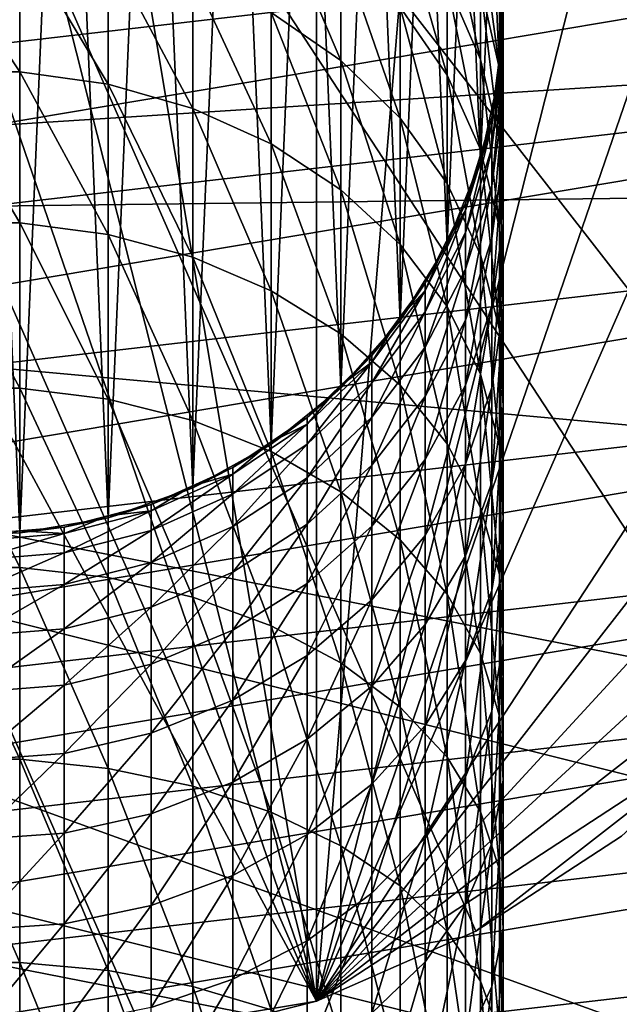
# Model space of a CAD drawing. Extents: x -90 to 90, y -111 to 35.
# Drawn here: x 1 to 12, y -19 to 0 of the extents above; entities that cross this region are included whole.
import ezdxf

# ---------------------------------------------------------------- set-up
doc = ezdxf.new("R2010")
doc.units = 0
for name, color, linetype in [('L1', 7, 'CONTINUOUS'), ('L4', 7, 'CONTINUOUS'), ('L8', 7, 'CONTINUOUS')]:
    doc.layers.add(name, color=color, linetype=linetype)

msp = doc.modelspace()

# ---------------------------------------------------------------- linework, layer by layer
at = {"layer": 'L1', "color": 254}
for points in [[(1.690008, 9.856159, 88), (0.848059, -9.963975, 88), (0, 10, 88)], [(0, 10, 88), (0.848059, -9.963975, 88), (0, -10, 88)], [(1.690008, 9.856159, 88), (2.519781, -9.677329, 88), (0.848059, -9.963975, 88)], [(3.331398, 9.428774, 88), (2.519781, -9.677329, 88), (1.690008, 9.856159, 88)], [(3.331398, 9.428774, 88), (4.119013, -9.112285, 88), (2.519781, -9.677329, 88)], [(4.876949, 8.730141, 88), (4.119013, -9.112285, 88), (3.331398, 9.428774, 88)], [(4.876949, 8.730141, 88), (5.599748, -8.285097, 88), (4.119013, -9.112285, 88)], [(6.2822, 7.780358, 88), (5.599748, -8.285097, 88), (4.876949, 8.730141, 88)], [(6.2822, 7.780358, 88), (6.919389, -7.219561, 88), (5.599748, -8.285097, 88)], [(7.506723, 6.606747, 88), (6.919389, -7.219561, 88), (6.2822, 7.780358, 88)], [(7.506723, 6.606747, 88), (8.039971, -5.946332, 88), (6.919389, -7.219561, 88)], [(8.515291, 5.243073, 88), (8.039971, -5.946332, 88), (7.506723, 6.606747, 88)], [(8.515291, 5.243073, 88), (8.929258, -4.502038, 88), (8.039971, -5.946332, 88)], [(9.278891, 3.728565, 88), (8.929258, -4.502038, 88), (8.515291, 5.243073, 88)], [(9.278891, 3.728565, 88), (9.561667, -2.928228, 88), (8.929258, -4.502038, 88)], [(9.775552, 2.106793, 88), (9.561667, -2.928228, 88), (9.278891, 3.728565, 88)], [(5.599748, -0.118682, 208.7497), (6.919389, -1.030584, 208.1986), (5.599748, 2.070238, 204.7886)], [(6.919389, -1.030584, 208.1986), (6.919389, 1.118319, 204.3098), (5.599748, 2.070238, 204.7886)], [(9.775552, 2.106793, 88), (9.919005, -1.270178, 88), (9.561667, -2.928228, 88)], [(9.990989, 0.424412, 88), (9.919005, -1.270178, 88), (9.775552, 2.106793, 88)], [(8.929258, 0.443843, 199.2371), (9.561667, -1.012781, 198.6412), (8.929258, 1.892992, 195.261)], [(9.561667, -1.012781, 198.6412), (9.561667, 0.394521, 194.7799), (8.929258, 1.892992, 195.261)], [(8.039971, -0.019148, 203.7378), (8.929258, -1.309439, 203.0888), (8.039971, 1.780596, 199.784)], [(8.929258, -1.309439, 203.0888), (8.929258, 0.443843, 199.2371), (8.039971, 1.780596, 199.784)], [(9.561667, 0.394521, 194.7799), (9.919005, -1.184156, 194.2731), (9.561667, 1.497988, 190.8211)], [(9.919005, -1.184156, 194.2731), (9.919005, -0.115258, 190.4382), (9.561667, 1.497988, 190.8211)], [(-0.848059, -1.243246, 213.5064), (0.848059, -1.243246, 213.5064), (-0.848059, 1.318129, 209.6182)], [(0.848059, -1.243246, 213.5064), (0.848059, 1.318129, 209.6182), (-0.848059, 1.318129, 209.6182)], [(0.848059, -1.243246, 213.5064), (2.519781, -1.476318, 213.3395), (0.848059, 1.318129, 209.6182)], [(2.519781, -1.476318, 213.3395), (2.519781, 1.072813, 209.4699), (0.848059, 1.318129, 209.6182)], [(6.919389, -1.030584, 208.1986), (8.039971, -2.120234, 207.5399), (6.919389, 1.118319, 204.3098)], [(8.039971, -2.120234, 207.5399), (8.039971, -0.019148, 203.7378), (6.919389, 1.118319, 204.3098)], [(2.519781, -1.476318, 213.3395), (4.119013, -1.935756, 213.0106), (2.519781, 1.072813, 209.4699)], [(4.119013, -1.935756, 213.0106), (4.119013, 0.589239, 209.1776), (2.519781, 1.072813, 209.4699)], [(9.919005, 0.652878, 186.532), (9.990989, -1.021309, 186.2699), (9.919005, 1.11562, 182.578)], [(9.990989, -1.021309, 186.2699), (9.990989, -0.573862, 182.4465), (9.919005, 1.11562, 182.578)], [(9.919005, 1.11562, 182.578), (9.990989, -0.573862, 182.4465), (9.954997, 0.422883, 178.6)], [(4.119013, -1.935756, 213.0106), (5.599748, -2.608344, 212.5291), (4.119013, 0.589239, 209.1776)], [(5.599748, -2.608344, 212.5291), (5.599748, -0.118682, 208.7497), (4.119013, 0.589239, 209.1776)], [(9.919005, -0.115258, 190.4382), (9.990989, -1.764056, 190.047), (9.919005, 0.652878, 186.532)], [(9.990989, -1.764056, 190.047), (9.990989, -1.021309, 186.2699), (9.919005, 0.652878, 186.532)], [(8.929258, -1.309439, 203.0888), (9.561667, -2.715436, 202.3817), (8.929258, 0.443843, 199.2371)], [(9.561667, -2.715436, 202.3817), (9.561667, -1.012781, 198.6412), (8.929258, 0.443843, 199.2371)], [(9.561667, -1.012781, 198.6412), (9.919005, -2.547374, 198.0134), (9.561667, 0.394521, 194.7799)], [(9.919005, -2.547374, 198.0134), (9.919005, -1.184156, 194.2731), (9.561667, 0.394521, 194.7799)], [(9.990989, 0.424412, 88), (9.990989, -0.424412, 178.6), (9.919005, -1.270178, 88)], [(9.990989, 0.424412, 88), (9.954997, 0.422883, 178.6), (9.990989, -0.424412, 178.6)], [(9.990989, -0.573862, 182.4465), (9.990989, -0.424412, 178.6), (9.954997, 0.422883, 178.6)], [(5.599748, -2.608344, 212.5291), (6.919389, -3.474731, 211.9088), (5.599748, -0.118682, 208.7497)], [(6.919389, -3.474731, 211.9088), (6.919389, -1.030584, 208.1986), (5.599748, -0.118682, 208.7497)], [(8.039971, -2.120234, 207.5399), (8.929258, -3.356284, 206.7928), (8.039971, -0.019148, 203.7378)], [(8.929258, -3.356284, 206.7928), (8.929258, -1.309439, 203.0888), (8.039971, -0.019148, 203.7378)], [(9.919005, -1.184156, 194.2731), (9.990989, -2.797625, 193.755), (9.919005, -0.115258, 190.4382)], [(9.990989, -2.797625, 193.755), (9.990989, -1.764056, 190.047), (9.919005, -0.115258, 190.4382)], [(9.990989, -0.573862, 182.4465), (9.883271, -1.265602, 178.6), (9.990989, -0.424412, 178.6)], [(9.919005, -1.270178, 88), (9.990989, -0.424412, 178.6), (9.883271, -1.265602, 178.6)], [(9.990989, -1.021309, 186.2699), (9.775552, -2.683433, 186.0096), (9.990989, -0.573862, 182.4465)], [(9.775552, -2.683433, 186.0096), (9.775552, -2.251171, 182.316), (9.990989, -0.573862, 182.4465)], [(9.990989, -0.573862, 182.4465), (9.775552, -2.251171, 182.316), (9.883271, -1.265602, 178.6)], [(6.919389, -3.474731, 211.9088), (8.039971, -4.509995, 211.1676), (6.919389, -1.030584, 208.1986)], [(8.039971, -4.509995, 211.1676), (8.039971, -2.120234, 207.5399), (6.919389, -1.030584, 208.1986)], [(9.561667, -2.715436, 202.3817), (9.919005, -4.19669, 201.6367), (9.561667, -1.012781, 198.6412)], [(9.919005, -4.19669, 201.6367), (9.919005, -2.547374, 198.0134), (9.561667, -1.012781, 198.6412)], [(9.990989, -1.764056, 190.047), (9.775552, -3.400975, 189.6585), (9.990989, -1.021309, 186.2699)], [(9.775552, -3.400975, 189.6585), (9.775552, -2.683433, 186.0096), (9.990989, -1.021309, 186.2699)], [(-0.848059, -4.098584, 217.1842), (0.848059, -4.098584, 217.1842), (-0.848059, -1.243246, 213.5064)], [(0.848059, -4.098584, 217.1842), (0.848059, -1.243246, 213.5064), (-0.848059, -1.243246, 213.5064)], [(0.848059, -4.098584, 217.1842), (2.519781, -4.318006, 216.9997), (0.848059, -1.243246, 213.5064)], [(2.519781, -4.318006, 216.9997), (2.519781, -1.476318, 213.3395), (0.848059, -1.243246, 213.5064)], [(9.919005, -1.270178, 88), (9.775552, -2.106793, 178.6), (9.561667, -2.928228, 88)], [(9.775552, -2.251171, 182.316), (9.775552, -2.106793, 178.6), (9.883271, -1.265602, 178.6)], [(9.919005, -1.270178, 88), (9.883271, -1.265602, 178.6), (9.775552, -2.106793, 178.6)], [(9.919005, -2.547374, 198.0134), (9.990989, -4.115785, 197.3717), (9.919005, -1.184156, 194.2731)], [(9.990989, -4.115785, 197.3717), (9.990989, -2.797625, 193.755), (9.919005, -1.184156, 194.2731)], [(2.519781, -4.318006, 216.9997), (4.119013, -4.750538, 216.6362), (2.519781, -1.476318, 213.3395)], [(4.119013, -4.750538, 216.6362), (4.119013, -1.935756, 213.0106), (2.519781, -1.476318, 213.3395)], [(8.929258, -3.356284, 206.7928), (9.561667, -4.703176, 205.9787), (8.929258, -1.309439, 203.0888)], [(9.561667, -4.703176, 205.9787), (9.561667, -2.715436, 202.3817), (8.929258, -1.309439, 203.0888)], [(9.990989, -2.797625, 193.755), (9.775552, -4.39947, 193.2407), (9.990989, -1.764056, 190.047)], [(9.775552, -4.39947, 193.2407), (9.775552, -3.400975, 189.6585), (9.990989, -1.764056, 190.047)], [(4.119013, -4.750538, 216.6362), (5.599748, -5.383737, 216.1039), (4.119013, -1.935756, 213.0106)], [(5.599748, -5.383737, 216.1039), (5.599748, -2.608344, 212.5291), (4.119013, -1.935756, 213.0106)], [(8.039971, -4.509995, 211.1676), (8.929258, -5.684352, 210.3269), (8.039971, -2.120234, 207.5399)], [(8.929258, -5.684352, 210.3269), (8.929258, -3.356284, 206.7928), (8.039971, -2.120234, 207.5399)], [(9.775552, -2.251171, 182.316), (9.527221, -2.917679, 178.6), (9.775552, -2.106793, 178.6)], [(9.561667, -2.928228, 88), (9.775552, -2.106793, 178.6), (9.527221, -2.917679, 178.6)], [(9.775552, -2.683433, 186.0096), (9.278891, -4.285679, 185.7587), (9.775552, -2.251171, 182.316)], [(9.278891, -4.285679, 185.7587), (9.278891, -3.868054, 182.1902), (9.775552, -2.251171, 182.316)], [(9.775552, -2.251171, 182.316), (9.278891, -3.868054, 182.1902), (9.527221, -2.917679, 178.6)], [(9.919005, -4.19669, 201.6367), (9.990989, -5.710588, 200.8753), (9.919005, -2.547374, 198.0134)], [(9.990989, -5.710588, 200.8753), (9.990989, -4.115785, 197.3717), (9.919005, -2.547374, 198.0134)], [(5.599748, -5.383737, 216.1039), (6.919389, -6.199386, 215.4183), (5.599748, -2.608344, 212.5291)], [(6.919389, -6.199386, 215.4183), (6.919389, -3.474731, 211.9088), (5.599748, -2.608344, 212.5291)], [(9.775552, -3.400975, 189.6585), (9.278891, -4.978923, 189.284), (9.775552, -2.683433, 186.0096)], [(9.278891, -4.978923, 189.284), (9.278891, -4.285679, 185.7587), (9.775552, -2.683433, 186.0096)], [(9.561667, -4.703176, 205.9787), (9.919005, -6.122161, 205.1211), (9.561667, -2.715436, 202.3817)], [(9.919005, -6.122161, 205.1211), (9.919005, -4.19669, 201.6367), (9.561667, -2.715436, 202.3817)], [(9.561667, -2.928228, 88), (9.278891, -3.728565, 178.6), (8.929258, -4.502038, 88)], [(9.278891, -3.868054, 182.1902), (9.278891, -3.728565, 178.6), (9.527221, -2.917679, 178.6)], [(9.561667, -2.928228, 88), (9.527221, -2.917679, 178.6), (9.278891, -3.728565, 178.6)], [(9.990989, -4.115785, 197.3717), (9.775552, -5.672897, 196.7347), (9.990989, -2.797625, 193.755)], [(9.775552, -5.672897, 196.7347), (9.775552, -4.39947, 193.2407), (9.990989, -2.797625, 193.755)], [(6.919389, -6.199386, 215.4183), (8.039971, -7.174022, 214.599), (6.919389, -3.474731, 211.9088)], [(8.039971, -7.174022, 214.599), (8.039971, -4.509995, 211.1676), (6.919389, -3.474731, 211.9088)], [(8.929258, -5.684352, 210.3269), (9.561667, -6.964018, 209.4107), (8.929258, -3.356284, 206.7928)], [(9.561667, -6.964018, 209.4107), (9.561667, -4.703176, 205.9787), (8.929258, -3.356284, 206.7928)], [(9.775552, -4.39947, 193.2407), (9.278891, -5.943607, 192.745), (9.775552, -3.400975, 189.6585)], [(9.278891, -5.943607, 192.745), (9.278891, -4.978923, 189.284), (9.775552, -3.400975, 189.6585)], [(9.278891, -4.285679, 185.7587), (8.515291, -5.781952, 185.5244), (9.278891, -3.868054, 182.1902)], [(8.515291, -5.781952, 185.5244), (8.515291, -5.377996, 182.0727), (9.278891, -3.868054, 182.1902)], [(9.278891, -3.868054, 182.1902), (8.515291, -5.377996, 182.0727), (8.897091, -4.485819, 178.6)], [(9.278891, -3.868054, 182.1902), (8.897091, -4.485819, 178.6), (9.278891, -3.728565, 178.6)], [(8.929258, -4.502038, 88), (9.278891, -3.728565, 178.6), (8.897091, -4.485819, 178.6)], [(-0.848059, -7.230668, 220.6293), (0.848059, -7.230668, 220.6293), (-0.848059, -4.098584, 217.1842)], [(0.848059, -7.230668, 220.6293), (0.848059, -4.098584, 217.1842), (-0.848059, -4.098584, 217.1842)], [(0.848059, -7.230668, 220.6293), (2.519781, -7.435118, 220.4284), (0.848059, -4.098584, 217.1842)], [(2.519781, -7.435118, 220.4284), (2.519781, -4.318006, 216.9997), (0.848059, -4.098584, 217.1842)], [(9.990989, -5.710588, 200.8753), (9.775552, -7.213579, 200.1193), (9.990989, -4.115785, 197.3717)], [(9.775552, -7.213579, 200.1193), (9.775552, -5.672897, 196.7347), (9.990989, -4.115785, 197.3717)], [(9.919005, -6.122161, 205.1211), (9.990989, -7.572419, 204.2445), (9.919005, -4.19669, 201.6367)], [(9.990989, -7.572419, 204.2445), (9.990989, -5.710588, 200.8753), (9.919005, -4.19669, 201.6367)], [(2.519781, -7.435118, 220.4284), (4.119013, -7.838137, 220.0323), (2.519781, -4.318006, 216.9997)], [(4.119013, -7.838137, 220.0323), (4.119013, -4.750538, 216.6362), (2.519781, -4.318006, 216.9997)], [(9.278891, -4.978923, 189.284), (8.515291, -6.452506, 188.9343), (9.278891, -4.285679, 185.7587)], [(8.515291, -6.452506, 188.9343), (8.515291, -5.781952, 185.5244), (9.278891, -4.285679, 185.7587)], [(9.775552, -5.672897, 196.7347), (9.278891, -7.173913, 196.1206), (9.775552, -4.39947, 193.2407)], [(9.278891, -7.173913, 196.1206), (9.278891, -5.943607, 192.745), (9.775552, -4.39947, 193.2407)], [(8.929258, -4.502038, 88), (8.515291, -5.243073, 178.6), (8.039971, -5.946332, 88)], [(8.039971, -7.174022, 214.599), (8.929258, -8.279605, 213.6697), (8.039971, -4.509995, 211.1676)], [(8.929258, -8.279605, 213.6697), (8.929258, -5.684352, 210.3269), (8.039971, -4.509995, 211.1676)], [(8.515291, -5.377996, 182.0727), (8.515291, -5.243073, 178.6), (8.897091, -4.485819, 178.6)], [(8.929258, -4.502038, 88), (8.897091, -4.485819, 178.6), (8.515291, -5.243073, 178.6)], [(4.119013, -7.838137, 220.0323), (5.599748, -8.428128, 219.4526), (4.119013, -4.750538, 216.6362)], [(5.599748, -8.428128, 219.4526), (5.599748, -5.383737, 216.1039), (4.119013, -4.750538, 216.6362)], [(9.561667, -6.964018, 209.4107), (9.919005, -8.312179, 208.4455), (9.561667, -4.703176, 205.9787)], [(9.919005, -8.312179, 208.4455), (9.919005, -6.122161, 205.1211), (9.561667, -4.703176, 205.9787)], [(9.278891, -5.943607, 192.745), (8.515291, -7.385614, 192.282), (9.278891, -4.978923, 189.284)], [(8.515291, -7.385614, 192.282), (8.515291, -6.452506, 188.9343), (9.278891, -4.978923, 189.284)], [(5.599748, -8.428128, 219.4526), (6.919389, -9.188122, 218.7057), (5.599748, -5.383737, 216.1039)], [(6.919389, -9.188122, 218.7057), (6.919389, -6.199386, 215.4183), (5.599748, -5.383737, 216.1039)], [(8.515291, -5.781952, 185.5244), (7.506723, -7.129208, 185.3134), (8.515291, -5.377996, 182.0727)], [(7.506723, -7.129208, 185.3134), (7.506723, -6.73756, 181.9668), (8.515291, -5.377996, 182.0727)], [(8.515291, -5.377996, 182.0727), (7.506723, -6.73756, 181.9668), (8.011007, -5.92491, 178.6)], [(8.515291, -5.377996, 182.0727), (8.011007, -5.92491, 178.6), (8.515291, -5.243073, 178.6)], [(8.039971, -5.946332, 88), (8.515291, -5.243073, 178.6), (8.011007, -5.92491, 178.6)], [(8.929258, -8.279605, 213.6697), (9.561667, -9.48433, 212.657), (8.929258, -5.684352, 210.3269)], [(9.561667, -9.48433, 212.657), (9.561667, -6.964018, 209.4107), (8.929258, -5.684352, 210.3269)], [(9.775552, -7.213579, 200.1193), (9.278891, -8.662424, 199.3906), (9.775552, -5.672897, 196.7347)], [(9.278891, -8.662424, 199.3906), (9.278891, -7.173913, 196.1206), (9.775552, -5.672897, 196.7347)], [(9.990989, -7.572419, 204.2445), (9.775552, -9.012227, 203.3742), (9.990989, -5.710588, 200.8753)], [(9.775552, -9.012227, 203.3742), (9.775552, -7.213579, 200.1193), (9.990989, -5.710588, 200.8753)], [(8.039971, -5.946332, 88), (7.506723, -6.606747, 178.6), (6.919389, -7.219561, 88)], [(8.515291, -6.452506, 188.9343), (7.506723, -7.779331, 188.6195), (8.515291, -5.781952, 185.5244)], [(7.506723, -7.779331, 188.6195), (7.506723, -7.129208, 185.3134), (8.515291, -5.781952, 185.5244)], [(7.506723, -6.73756, 181.9668), (7.506723, -6.606747, 178.6), (8.011007, -5.92491, 178.6)], [(8.039971, -5.946332, 88), (8.011007, -5.92491, 178.6), (7.506723, -6.606747, 178.6)], [(9.278891, -7.173913, 196.1206), (8.515291, -8.575651, 195.5471), (9.278891, -5.943607, 192.745)], [(8.515291, -8.575651, 195.5471), (8.515291, -7.385614, 192.282), (9.278891, -5.943607, 192.745)], [(9.919005, -8.312179, 208.4455), (9.990989, -9.690052, 207.4591), (9.919005, -6.122161, 205.1211)], [(9.990989, -9.690052, 207.4591), (9.990989, -7.572419, 204.2445), (9.919005, -6.122161, 205.1211)], [(6.919389, -9.188122, 218.7057), (8.039971, -10.09625, 217.8133), (6.919389, -6.199386, 215.4183)], [(8.039971, -10.09625, 217.8133), (8.039971, -7.174022, 214.599), (6.919389, -6.199386, 215.4183)], [(8.515291, -7.385614, 192.282), (7.506723, -8.684008, 191.8651), (8.515291, -6.452506, 188.9343)], [(7.506723, -8.684008, 191.8651), (7.506723, -7.779331, 188.6195), (8.515291, -6.452506, 188.9343)], [(7.506723, -6.73756, 181.9668), (6.894461, -7.193552, 178.6), (7.506723, -6.606747, 178.6)], [(6.919389, -7.219561, 88), (7.506723, -6.606747, 178.6), (6.894461, -7.193552, 178.6)], [(7.506723, -7.129208, 185.3134), (6.2822, -8.288688, 185.1318), (7.506723, -6.73756, 181.9668)], [(6.2822, -8.288688, 185.1318), (6.2822, -7.907632, 181.8758), (7.506723, -6.73756, 181.9668)], [(7.506723, -6.73756, 181.9668), (6.2822, -7.907632, 181.8758), (6.894461, -7.193552, 178.6)], [(9.561667, -9.48433, 212.657), (9.919005, -10.75354, 211.5901), (9.561667, -6.964018, 209.4107)], [(9.919005, -10.75354, 211.5901), (9.919005, -8.312179, 208.4455), (9.561667, -6.964018, 209.4107)], [(-0.848059, -10.62062, 223.821), (0.848059, -10.62062, 223.821), (-0.848059, -7.230668, 220.6293)], [(0.848059, -10.62062, 223.821), (0.848059, -7.230668, 220.6293), (-0.848059, -7.230668, 220.6293)], [(0.848059, -10.62062, 223.821), (2.519781, -10.80886, 223.6049), (0.848059, -7.230668, 220.6293)], [(2.519781, -10.80886, 223.6049), (2.519781, -7.435118, 220.4284), (0.848059, -7.230668, 220.6293)], [(6.919389, -7.219561, 88), (6.2822, -7.780358, 178.6), (5.599748, -8.285097, 88)], [(7.506723, -7.779331, 188.6195), (6.2822, -8.921227, 188.3485), (7.506723, -7.129208, 185.3134)], [(6.2822, -8.921227, 188.3485), (6.2822, -8.288688, 185.1318), (7.506723, -7.129208, 185.3134)], [(6.2822, -7.907632, 181.8758), (6.2822, -7.780358, 178.6), (6.894461, -7.193552, 178.6)], [(6.919389, -7.219561, 88), (6.894461, -7.193552, 178.6), (6.2822, -7.780358, 178.6)], [(8.039971, -10.09625, 217.8133), (8.929258, -11.1264, 216.801), (8.039971, -7.174022, 214.599)], [(8.929258, -11.1264, 216.801), (8.929258, -8.279605, 213.6697), (8.039971, -7.174022, 214.599)], [(9.278891, -8.662424, 199.3906), (8.515291, -10.01544, 198.7101), (9.278891, -7.173913, 196.1206)], [(8.515291, -10.01544, 198.7101), (8.515291, -8.575651, 195.5471), (9.278891, -7.173913, 196.1206)], [(9.775552, -9.012227, 203.3742), (9.278891, -10.40017, 202.5353), (9.775552, -7.213579, 200.1193)], [(9.278891, -10.40017, 202.5353), (9.278891, -8.662424, 199.3906), (9.775552, -7.213579, 200.1193)], [(2.519781, -10.80886, 223.6049), (4.119013, -11.17993, 223.1787), (2.519781, -7.435118, 220.4284)], [(4.119013, -11.17993, 223.1787), (4.119013, -7.838137, 220.0323), (2.519781, -7.435118, 220.4284)], [(8.515291, -8.575651, 195.5471), (7.506723, -9.837787, 195.0308), (8.515291, -7.385614, 192.282)], [(7.506723, -9.837787, 195.0308), (7.506723, -8.684008, 191.8651), (8.515291, -7.385614, 192.282)], [(9.990989, -9.690052, 207.4591), (9.775552, -11.058, 206.4797), (9.990989, -7.572419, 204.2445)], [(9.775552, -11.058, 206.4797), (9.775552, -9.012227, 203.3742), (9.990989, -7.572419, 204.2445)], [(6.2822, -7.907632, 181.8758), (5.579574, -8.255249, 178.6), (6.2822, -7.780358, 178.6)], [(5.599748, -8.285097, 88), (6.2822, -7.780358, 178.6), (5.579574, -8.255249, 178.6)], [(7.506723, -8.684008, 191.8651), (6.2822, -9.801437, 191.5064), (7.506723, -7.779331, 188.6195)], [(6.2822, -9.801437, 191.5064), (6.2822, -8.921227, 188.3485), (7.506723, -7.779331, 188.6195)], [(4.119013, -11.17993, 223.1787), (5.599748, -11.72316, 222.5549), (4.119013, -7.838137, 220.0323)], [(5.599748, -11.72316, 222.5549), (5.599748, -8.428128, 219.4526), (4.119013, -7.838137, 220.0323)], [(6.2822, -8.288688, 185.1318), (4.876949, -9.227036, 184.9849), (6.2822, -7.907632, 181.8758)], [(4.876949, -9.227036, 184.9849), (4.876949, -8.854552, 181.8021), (6.2822, -7.907632, 181.8758)], [(6.2822, -7.907632, 181.8758), (4.876949, -8.854552, 181.8021), (5.579574, -8.255249, 178.6)], [(5.599748, -8.285097, 88), (4.876949, -8.730141, 178.6), (4.119013, -9.112285, 88)], [(4.876949, -8.854552, 181.8021), (4.876949, -8.730141, 178.6), (5.579574, -8.255249, 178.6)], [(5.599748, -8.285097, 88), (5.579574, -8.255249, 178.6), (4.876949, -8.730141, 178.6)], [(6.2822, -8.921227, 188.3485), (4.876949, -9.845345, 188.1292), (6.2822, -8.288688, 185.1318)], [(4.876949, -9.845345, 188.1292), (4.876949, -9.227036, 184.9849), (6.2822, -8.288688, 185.1318)], [(8.929258, -11.1264, 216.801), (9.561667, -12.24892, 215.6979), (8.929258, -8.279605, 213.6697)], [(9.561667, -12.24892, 215.6979), (9.561667, -9.48433, 212.657), (8.929258, -8.279605, 213.6697)], [(9.919005, -10.75354, 211.5901), (9.990989, -12.05072, 210.4997), (9.919005, -8.312179, 208.4455)], [(9.990989, -12.05072, 210.4997), (9.990989, -9.690052, 207.4591), (9.919005, -8.312179, 208.4455)], [(5.599748, -11.72316, 222.5549), (6.919389, -12.42292, 221.7514), (5.599748, -8.428128, 219.4526)], [(6.919389, -12.42292, 221.7514), (6.919389, -9.188122, 218.7057), (5.599748, -8.428128, 219.4526)], [(4.876949, -8.854552, 181.8021), (4.104174, -9.079458, 178.6), (4.876949, -8.730141, 178.6)], [(4.119013, -9.112285, 88), (4.876949, -8.730141, 178.6), (4.104174, -9.079458, 178.6)], [(7.506723, -9.837787, 195.0308), (6.2822, -10.92401, 194.5864), (7.506723, -8.684008, 191.8651)], [(6.2822, -10.92401, 194.5864), (6.2822, -9.801437, 191.5064), (7.506723, -8.684008, 191.8651)], [(8.515291, -10.01544, 198.7101), (7.506723, -11.23371, 198.0974), (8.515291, -8.575651, 195.5471)], [(7.506723, -11.23371, 198.0974), (7.506723, -9.837787, 195.0308), (8.515291, -8.575651, 195.5471)], [(9.278891, -10.40017, 202.5353), (8.515291, -11.69631, 201.7519), (9.278891, -8.662424, 199.3906)], [(8.515291, -11.69631, 201.7519), (8.515291, -10.01544, 198.7101), (9.278891, -8.662424, 199.3906)], [(4.876949, -9.227036, 184.9849), (3.331398, -9.917257, 184.8768), (4.876949, -8.854552, 181.8021)], [(3.331398, -9.917257, 184.8768), (3.331398, -9.55108, 181.7479), (4.876949, -8.854552, 181.8021)], [(4.876949, -8.854552, 181.8021), (3.331398, -9.55108, 181.7479), (4.104174, -9.079458, 178.6)], [(6.2822, -9.801437, 191.5064), (4.876949, -10.70575, 191.216), (6.2822, -8.921227, 188.3485)], [(4.876949, -10.70575, 191.216), (4.876949, -9.845345, 188.1292), (6.2822, -8.921227, 188.3485)], [(4.119013, -9.112285, 88), (3.331398, -9.428774, 178.6), (2.519781, -9.677329, 88)], [(3.331398, -9.55108, 181.7479), (3.331398, -9.428774, 178.6), (4.104174, -9.079458, 178.6)], [(4.119013, -9.112285, 88), (4.104174, -9.079458, 178.6), (3.331398, -9.428774, 178.6)], [(9.775552, -11.058, 206.4797), (9.278891, -12.37666, 205.5357), (9.775552, -9.012227, 203.3742)], [(9.278891, -12.37666, 205.5357), (9.278891, -10.40017, 202.5353), (9.775552, -9.012227, 203.3742)], [(4.876949, -9.845345, 188.1292), (3.331398, -10.5251, 187.9679), (4.876949, -9.227036, 184.9849)], [(3.331398, -10.5251, 187.9679), (3.331398, -9.917257, 184.8768), (4.876949, -9.227036, 184.9849)], [(6.919389, -12.42292, 221.7514), (8.039971, -13.25907, 220.7912), (6.919389, -9.188122, 218.7057)], [(8.039971, -13.25907, 220.7912), (8.039971, -10.09625, 217.8133), (6.919389, -9.188122, 218.7057)], [(3.331398, -9.55108, 181.7479), (2.510703, -9.642467, 178.6), (3.331398, -9.428774, 178.6)], [(2.519781, -9.677329, 88), (3.331398, -9.428774, 178.6), (2.510703, -9.642467, 178.6)], [(9.561667, -12.24892, 215.6979), (9.919005, -13.43152, 214.5357), (9.561667, -9.48433, 212.657)], [(9.919005, -13.43152, 214.5357), (9.919005, -10.75354, 211.5901), (9.561667, -9.48433, 212.657)], [(2.519781, -9.677329, 88), (1.690008, -9.856159, 178.6), (0.848059, -9.963975, 88)], [(3.331398, -9.917257, 184.8768), (1.690008, -10.3395, 184.8107), (3.331398, -9.55108, 181.7479)], [(1.690008, -10.3395, 184.8107), (1.690008, -9.977176, 181.7147), (3.331398, -9.55108, 181.7479)], [(3.331398, -9.55108, 181.7479), (1.690008, -9.977176, 181.7147), (2.510703, -9.642467, 178.6)], [(1.690008, -9.977176, 181.7147), (1.690008, -9.856159, 178.6), (2.510703, -9.642467, 178.6)], [(2.519781, -9.677329, 88), (2.510703, -9.642467, 178.6), (1.690008, -9.856159, 178.6)], [(1.690008, -9.977176, 181.7147), (0.845004, -9.928079, 178.6), (1.690008, -9.856159, 178.6)], [(0.848059, -9.963975, 88), (1.690008, -9.856159, 178.6), (0.845004, -9.928079, 178.6)], [(4.876949, -10.70575, 191.216), (3.331398, -11.37094, 191.0024), (4.876949, -9.845345, 188.1292)], [(3.331398, -11.37094, 191.0024), (3.331398, -10.5251, 187.9679), (4.876949, -9.845345, 188.1292)], [(6.2822, -10.92401, 194.5864), (4.876949, -11.80307, 194.2268), (6.2822, -9.801437, 191.5064)], [(4.876949, -11.80307, 194.2268), (4.876949, -10.70575, 191.216), (6.2822, -9.801437, 191.5064)], [(7.506723, -11.23371, 198.0974), (6.2822, -12.28218, 197.5701), (7.506723, -9.837787, 195.0308)], [(6.2822, -12.28218, 197.5701), (6.2822, -10.92401, 194.5864), (7.506723, -9.837787, 195.0308)], [(9.990989, -12.05072, 210.4997), (9.775552, -13.33855, 209.4172), (9.990989, -9.690052, 207.4591)], [(9.775552, -13.33855, 209.4172), (9.775552, -11.058, 206.4797), (9.990989, -9.690052, 207.4591)], [(1.690008, -9.977176, 181.7147), (0, -10.12058, 181.7036), (0.845004, -9.928079, 178.6)], [(0.848059, -9.963975, 88), (0.845004, -9.928079, 178.6), (0, -10, 88)], [(1.690008, -10.3395, 184.8107), (0, -10.48161, 184.7884), (1.690008, -9.977176, 181.7147)], [(0, -10.48161, 184.7884), (0, -10.12058, 181.7036), (1.690008, -9.977176, 181.7147)], [(3.331398, -10.5251, 187.9679), (1.690008, -10.94094, 187.8692), (3.331398, -9.917257, 184.8768)], [(1.690008, -10.94094, 187.8692), (1.690008, -10.3395, 184.8107), (3.331398, -9.917257, 184.8768)], [(8.515291, -11.69631, 201.7519), (7.506723, -12.86336, 201.0465), (8.515291, -10.01544, 198.7101)], [(7.506723, -12.86336, 201.0465), (7.506723, -11.23371, 198.0974), (8.515291, -10.01544, 198.7101)], [(8.039971, -13.25907, 220.7912), (8.929258, -14.20756, 219.702), (8.039971, -10.09625, 217.8133)], [(8.929258, -14.20756, 219.702), (8.929258, -11.1264, 216.801), (8.039971, -10.09625, 217.8133)], [(1.690008, -10.94094, 187.8692), (0, -11.08089, 187.836), (1.690008, -10.3395, 184.8107)], [(0, -11.08089, 187.836), (0, -10.48161, 184.7884), (1.690008, -10.3395, 184.8107)], [(9.278891, -12.37666, 205.5357), (8.515291, -13.60811, 204.654), (9.278891, -10.40017, 202.5353)], [(8.515291, -13.60811, 204.654), (8.515291, -11.69631, 201.7519), (9.278891, -10.40017, 202.5353)], [(3.331398, -11.37094, 191.0024), (1.690008, -11.77787, 190.8718), (3.331398, -10.5251, 187.9679)], [(1.690008, -11.77787, 190.8718), (1.690008, -10.94094, 187.8692), (3.331398, -10.5251, 187.9679)], [(-0.848059, -14.24799, 226.7401), (0.848059, -14.24799, 226.7401), (-0.848059, -10.62062, 223.821)], [(0.848059, -14.24799, 226.7401), (0.848059, -10.62062, 223.821), (-0.848059, -10.62062, 223.821)], [(0.848059, -14.24799, 226.7401), (2.519781, -14.41889, 226.51), (0.848059, -10.62062, 223.821)], [(2.519781, -14.41889, 226.51), (2.519781, -10.80886, 223.6049), (0.848059, -10.62062, 223.821)], [(4.876949, -11.80307, 194.2268), (3.331398, -12.44969, 193.9622), (4.876949, -10.70575, 191.216)], [(3.331398, -12.44969, 193.9622), (3.331398, -11.37094, 191.0024), (4.876949, -10.70575, 191.216)], [(9.919005, -13.43152, 214.5357), (9.990989, -14.64019, 213.348), (9.919005, -10.75354, 211.5901)], [(9.990989, -14.64019, 213.348), (9.990989, -12.05072, 210.4997), (9.919005, -10.75354, 211.5901)], [(1.690008, -11.77787, 190.8718), (0, -11.91482, 190.8278), (1.690008, -10.94094, 187.8692)], [(0, -11.91482, 190.8278), (0, -11.08089, 187.836), (1.690008, -10.94094, 187.8692)], [(2.519781, -14.41889, 226.51), (4.119013, -14.75579, 226.0564), (2.519781, -10.80886, 223.6049)], [(4.119013, -14.75579, 226.0564), (4.119013, -11.17993, 223.1787), (2.519781, -10.80886, 223.6049)], [(6.2822, -12.28218, 197.5701), (4.876949, -13.13069, 197.1433), (6.2822, -10.92401, 194.5864)], [(4.876949, -13.13069, 197.1433), (4.876949, -11.80307, 194.2268), (6.2822, -10.92401, 194.5864)], [(8.929258, -14.20756, 219.702), (9.561667, -15.24111, 218.5151), (8.929258, -11.1264, 216.801)], [(9.561667, -15.24111, 218.5151), (9.561667, -12.24892, 215.6979), (8.929258, -11.1264, 216.801)], [(9.775552, -13.33855, 209.4172), (9.278891, -14.57999, 208.3736), (9.775552, -11.058, 206.4797)], [(9.278891, -14.57999, 208.3736), (9.278891, -12.37666, 205.5357), (9.775552, -11.058, 206.4797)], [(4.119013, -14.75579, 226.0564), (5.599748, -15.24898, 225.3923), (4.119013, -11.17993, 223.1787)], [(5.599748, -15.24898, 225.3923), (5.599748, -11.72316, 222.5549), (4.119013, -11.17993, 223.1787)], [(7.506723, -12.86336, 201.0465), (6.2822, -13.86775, 200.4394), (7.506723, -11.23371, 198.0974)], [(6.2822, -13.86775, 200.4394), (6.2822, -12.28218, 197.5701), (7.506723, -11.23371, 198.0974)], [(3.331398, -12.44969, 193.9622), (1.690008, -12.84525, 193.8004), (3.331398, -11.37094, 191.0024)], [(1.690008, -12.84525, 193.8004), (1.690008, -11.77787, 190.8718), (3.331398, -11.37094, 191.0024)], [(5.599748, -15.24898, 225.3923), (6.919389, -15.88427, 224.5369), (5.599748, -11.72316, 222.5549)], [(6.919389, -15.88427, 224.5369), (6.919389, -12.42292, 221.7514), (5.599748, -11.72316, 222.5549)], [(8.515291, -13.60811, 204.654), (7.506723, -14.71691, 203.8602), (8.515291, -11.69631, 201.7519)], [(7.506723, -14.71691, 203.8602), (7.506723, -12.86336, 201.0465), (8.515291, -11.69631, 201.7519)], [(1.690008, -12.84525, 193.8004), (0, -12.97838, 193.7459), (1.690008, -11.77787, 190.8718)], [(0, -12.97838, 193.7459), (0, -11.91482, 190.8278), (1.690008, -11.77787, 190.8718)], [(4.876949, -13.13069, 197.1433), (3.331398, -13.75483, 196.8294), (4.876949, -11.80307, 194.2268)], [(3.331398, -13.75483, 196.8294), (3.331398, -12.44969, 193.9622), (4.876949, -11.80307, 194.2268)], [(9.990989, -14.64019, 213.348), (9.775552, -15.84015, 212.1688), (9.990989, -12.05072, 210.4997)], [(9.775552, -15.84015, 212.1688), (9.775552, -13.33855, 209.4172), (9.990989, -12.05072, 210.4997)], [(6.2822, -13.86775, 200.4394), (4.876949, -14.68059, 199.9481), (6.2822, -12.28218, 197.5701)], [(4.876949, -14.68059, 199.9481), (4.876949, -13.13069, 197.1433), (6.2822, -12.28218, 197.5701)], [(9.561667, -15.24111, 218.5151), (9.919005, -16.32998, 217.2647), (9.561667, -12.24892, 215.6979)], [(9.919005, -16.32998, 217.2647), (9.919005, -13.43152, 214.5357), (9.561667, -12.24892, 215.6979)], [(3.331398, -13.75483, 196.8294), (1.690008, -14.13664, 196.6374), (3.331398, -12.44969, 193.9622)], [(1.690008, -14.13664, 196.6374), (1.690008, -12.84525, 193.8004), (3.331398, -12.44969, 193.9622)], [(6.919389, -15.88427, 224.5369), (8.039971, -16.6434, 223.5147), (6.919389, -12.42292, 221.7514)], [(8.039971, -16.6434, 223.5147), (8.039971, -13.25907, 220.7912), (6.919389, -12.42292, 221.7514)], [(9.278891, -14.57999, 208.3736), (8.515291, -15.73932, 207.3991), (9.278891, -12.37666, 205.5357)], [(8.515291, -15.73932, 207.3991), (8.515291, -13.60811, 204.654), (9.278891, -12.37666, 205.5357)], [(1.690008, -14.13664, 196.6374), (0, -14.26514, 196.5728), (1.690008, -12.84525, 193.8004)], [(0, -14.26514, 196.5728), (0, -12.97838, 193.7459), (1.690008, -12.84525, 193.8004)], [(7.506723, -14.71691, 203.8602), (6.2822, -15.67118, 203.177), (7.506723, -12.86336, 201.0465)], [(6.2822, -15.67118, 203.177), (6.2822, -13.86775, 200.4394), (7.506723, -12.86336, 201.0465)], [(4.876949, -14.68059, 199.9481), (3.331398, -15.2785, 199.5867), (4.876949, -13.13069, 197.1433)], [(3.331398, -15.2785, 199.5867), (3.331398, -13.75483, 196.8294), (4.876949, -13.13069, 197.1433)], [(8.039971, -16.6434, 223.5147), (8.929258, -17.50453, 222.3552), (8.039971, -13.25907, 220.7912)], [(8.929258, -17.50453, 222.3552), (8.929258, -14.20756, 219.702), (8.039971, -13.25907, 220.7912)], [(9.775552, -15.84015, 212.1688), (9.278891, -16.99688, 211.0321), (9.775552, -13.33855, 209.4172)], [(9.278891, -16.99688, 211.0321), (9.278891, -14.57999, 208.3736), (9.775552, -13.33855, 209.4172)], [(9.919005, -16.32998, 217.2647), (9.990989, -17.44285, 215.9868), (9.919005, -13.43152, 214.5357)], [(9.990989, -17.44285, 215.9868), (9.990989, -14.64019, 213.348), (9.919005, -13.43152, 214.5357)], [(3.331398, -15.2785, 199.5867), (1.690008, -15.64426, 199.3656), (3.331398, -13.75483, 196.8294)], [(1.690008, -15.64426, 199.3656), (1.690008, -14.13664, 196.6374), (3.331398, -13.75483, 196.8294)], [(8.515291, -15.73932, 207.3991), (7.506723, -16.78319, 206.5216), (8.515291, -13.60811, 204.654)], [(7.506723, -16.78319, 206.5216), (7.506723, -14.71691, 203.8602), (8.515291, -13.60811, 204.654)], [(6.2822, -15.67118, 203.177), (4.876949, -16.44345, 202.6241), (6.2822, -13.86775, 200.4394)], [(4.876949, -16.44345, 202.6241), (4.876949, -14.68059, 199.9481), (6.2822, -13.86775, 200.4394)], [(1.690008, -15.64426, 199.3656), (0, -15.76736, 199.2912), (1.690008, -14.13664, 196.6374)], [(0, -15.76736, 199.2912), (0, -14.26514, 196.5728), (1.690008, -14.13664, 196.6374)], [(-0.848059, -18.09091, 229.369), (0.848059, -18.09091, 229.369), (-0.848059, -14.24799, 226.7401)], [(0.848059, -18.09091, 229.369), (0.848059, -14.24799, 226.7401), (-0.848059, -14.24799, 226.7401)], [(0.848059, -18.09091, 229.369), (2.519781, -18.24345, 229.1263), (0.848059, -14.24799, 226.7401)], [(2.519781, -18.24345, 229.1263), (2.519781, -14.41889, 226.51), (0.848059, -14.24799, 226.7401)], [(8.929258, -17.50453, 222.3552), (9.561667, -18.44287, 221.0917), (8.929258, -14.20756, 219.702)], [(9.561667, -18.44287, 221.0917), (9.561667, -15.24111, 218.5151), (8.929258, -14.20756, 219.702)], [(2.519781, -18.24345, 229.1263), (4.119013, -18.54413, 228.6479), (2.519781, -14.41889, 226.51)], [(4.119013, -18.54413, 228.6479), (4.119013, -14.75579, 226.0564), (2.519781, -14.41889, 226.51)], [(4.876949, -16.44345, 202.6241), (3.331398, -17.01151, 202.2174), (4.876949, -14.68059, 199.9481)], [(3.331398, -17.01151, 202.2174), (3.331398, -15.2785, 199.5867), (4.876949, -14.68059, 199.9481)], [(9.278891, -16.99688, 211.0321), (8.515291, -18.0771, 209.9705), (9.278891, -14.57999, 208.3736)], [(8.515291, -18.0771, 209.9705), (8.515291, -15.73932, 207.3991), (9.278891, -14.57999, 208.3736)], [(9.990989, -17.44285, 215.9868), (9.775552, -18.5477, 214.718), (9.990989, -14.64019, 213.348)], [(9.775552, -18.5477, 214.718), (9.775552, -15.84015, 212.1688), (9.990989, -14.64019, 213.348)], [(4.119013, -18.54413, 228.6479), (5.599748, -18.98431, 227.9475), (4.119013, -14.75579, 226.0564)], [(5.599748, -18.98431, 227.9475), (5.599748, -15.24898, 225.3923), (4.119013, -14.75579, 226.0564)], [(7.506723, -16.78319, 206.5216), (6.2822, -17.68157, 205.7665), (7.506723, -14.71691, 203.8602)], [(6.2822, -17.68157, 205.7665), (6.2822, -15.67118, 203.177), (7.506723, -14.71691, 203.8602)], [(5.599748, -18.98431, 227.9475), (6.919389, -19.55132, 227.0454), (5.599748, -15.24898, 225.3923)], [(6.919389, -19.55132, 227.0454), (6.919389, -15.88427, 224.5369), (5.599748, -15.24898, 225.3923)], [(9.561667, -18.44287, 221.0917), (9.919005, -19.43144, 219.7606), (9.561667, -15.24111, 218.5151)], [(9.919005, -19.43144, 219.7606), (9.919005, -16.32998, 217.2647), (9.561667, -15.24111, 218.5151)], [(3.331398, -17.01151, 202.2174), (1.690008, -17.35901, 201.9687), (3.331398, -15.2785, 199.5867)], [(1.690008, -17.35901, 201.9687), (1.690008, -15.64426, 199.3656), (3.331398, -15.2785, 199.5867)], [(1.690008, -17.35901, 201.9687), (0, -17.47597, 201.8849), (1.690008, -15.64426, 199.3656)], [(0, -17.47597, 201.8849), (0, -15.76736, 199.2912), (1.690008, -15.64426, 199.3656)], [(6.2822, -17.68157, 205.7665), (4.876949, -18.40862, 205.1553), (6.2822, -15.67118, 203.177)], [(4.876949, -18.40862, 205.1553), (4.876949, -16.44345, 202.6241), (6.2822, -15.67118, 203.177)], [(8.515291, -18.0771, 209.9705), (7.506723, -19.04974, 209.0147), (8.515291, -15.73932, 207.3991)], [(7.506723, -19.04974, 209.0147), (7.506723, -16.78319, 206.5216), (8.515291, -15.73932, 207.3991)], [(6.919389, -19.55132, 227.0454), (8.039971, -20.22885, 225.9674), (6.919389, -15.88427, 224.5369)], [(8.039971, -20.22885, 225.9674), (8.039971, -16.6434, 223.5147), (6.919389, -15.88427, 224.5369)], [(9.775552, -18.5477, 214.718), (9.278891, -19.61274, 213.495), (9.775552, -15.84015, 212.1688)], [(9.278891, -19.61274, 213.495), (9.278891, -16.99688, 211.0321), (9.775552, -15.84015, 212.1688)], [(9.919005, -19.43144, 219.7606), (9.990989, -20.4418, 218.4002), (9.919005, -16.32998, 217.2647)], [(9.990989, -20.4418, 218.4002), (9.990989, -17.44285, 215.9868), (9.919005, -16.32998, 217.2647)], [(4.876949, -18.40862, 205.1553), (3.331398, -18.94341, 204.7058), (4.876949, -16.44345, 202.6241)], [(3.331398, -18.94341, 204.7058), (3.331398, -17.01151, 202.2174), (4.876949, -16.44345, 202.6241)], [(8.039971, -20.22885, 225.9674), (8.929258, -20.99741, 224.7446), (8.039971, -16.6434, 223.5147)], [(8.929258, -20.99741, 224.7446), (8.929258, -17.50453, 222.3552), (8.039971, -16.6434, 223.5147)], [(7.506723, -19.04974, 209.0147), (6.2822, -19.88682, 208.1921), (7.506723, -16.78319, 206.5216)], [(6.2822, -19.88682, 208.1921), (6.2822, -17.68157, 205.7665), (7.506723, -16.78319, 206.5216)], [(3.331398, -18.94341, 204.7058), (1.690008, -19.27056, 204.4308), (3.331398, -17.01151, 202.2174)], [(1.690008, -19.27056, 204.4308), (1.690008, -17.35901, 201.9687), (3.331398, -17.01151, 202.2174)], [(9.278891, -19.61274, 213.495), (8.515291, -20.60735, 212.3528), (9.278891, -16.99688, 211.0321)], [(8.515291, -20.60735, 212.3528), (8.515291, -18.0771, 209.9705), (9.278891, -16.99688, 211.0321)], [(1.690008, -19.27056, 204.4308), (0, -19.38067, 204.3382), (1.690008, -17.35901, 201.9687)], [(0, -19.38067, 204.3382), (0, -17.47597, 201.8849), (1.690008, -17.35901, 201.9687)], [(8.929258, -20.99741, 224.7446), (9.561667, -21.8349, 223.4121), (8.929258, -17.50453, 222.3552)], [(9.561667, -21.8349, 223.4121), (9.561667, -18.44287, 221.0917), (8.929258, -17.50453, 222.3552)], [(9.990989, -20.4418, 218.4002), (9.775552, -21.44488, 217.0495), (9.990989, -17.44285, 215.9868)], [(9.775552, -21.44488, 217.0495), (9.775552, -18.5477, 214.718), (9.990989, -17.44285, 215.9868)], [(6.2822, -19.88682, 208.1921), (4.876949, -20.56425, 207.5264), (6.2822, -17.68157, 205.7665)], [(4.876949, -20.56425, 207.5264), (4.876949, -18.40862, 205.1553), (6.2822, -17.68157, 205.7665)], [(-0.848059, -22.12622, 231.6917), (0.848059, -22.12622, 231.6917), (-0.848059, -18.09091, 229.369)], [(0.848059, -22.12622, 231.6917), (0.848059, -18.09091, 229.369), (-0.848059, -18.09091, 229.369)], [(0.848059, -22.12622, 231.6917), (2.519781, -22.25947, 231.4379), (0.848059, -18.09091, 229.369)], [(2.519781, -22.25947, 231.4379), (2.519781, -18.24345, 229.1263), (0.848059, -18.09091, 229.369)], [(2.519781, -22.25947, 231.4379), (4.119013, -22.52213, 230.9376), (2.519781, -18.24345, 229.1263)], [(4.119013, -22.52213, 230.9376), (4.119013, -18.54413, 228.6479), (2.519781, -18.24345, 229.1263)], [(8.515291, -20.60735, 212.3528), (7.506723, -21.5029, 211.3245), (8.515291, -18.0771, 209.9705)], [(7.506723, -21.5029, 211.3245), (7.506723, -19.04974, 209.0147), (8.515291, -18.0771, 209.9705)], [(4.876949, -20.56425, 207.5264), (3.331398, -21.06255, 207.0367), (4.876949, -18.40862, 205.1553)], [(3.331398, -21.06255, 207.0367), (3.331398, -18.94341, 204.7058), (4.876949, -18.40862, 205.1553)], [(4.119013, -22.52213, 230.9376), (5.599748, -22.90664, 230.2053), (4.119013, -18.54413, 228.6479)], [(5.599748, -22.90664, 230.2053), (5.599748, -18.98431, 227.9475), (4.119013, -18.54413, 228.6479)], [(9.775552, -21.44488, 217.0495), (9.278891, -22.41182, 215.7475), (9.775552, -18.5477, 214.718)], [(9.278891, -22.41182, 215.7475), (9.278891, -19.61274, 213.495), (9.775552, -18.5477, 214.718)], [(9.561667, -21.8349, 223.4121), (9.919005, -22.71721, 222.0083), (9.561667, -18.44287, 221.0917)], [(9.919005, -22.71721, 222.0083), (9.919005, -19.43144, 219.7606), (9.561667, -18.44287, 221.0917)]]:
    msp.add_3dface(points, dxfattribs=at)
at = {"layer": 'L4', "color": 7}
for points in [[(6.461519, -18.82176, 9), (-3.275432, 19.62859, 9), (0, 19.9, 9)], [(6.461519, 18.82176, 9), (6.461519, -18.82176, 9), (0, 19.9, 9)], [(6.461519, -18.82176, 9), (-6.461519, 18.82176, 9), (-3.275432, 19.62859, 9)], [(-12.22283, 15.7039, 9), (-6.461519, 18.82176, 9), (6.461519, -18.82176, 9)], [(-6.461519, 18.82176, 88.00001), (-9.471353, 17.50153, 88.00001), (6.461519, -18.82176, 88.00001)], [(-6.461519, 18.82176, 88.00001), (6.461519, -18.82176, 88.00001), (9.471353, -17.50153, 88.00001)], [(19.29107, -4.885161, 88.00001), (19.83203, -1.643329, 88.00001), (-6.461519, 18.82176, 88.00001)], [(-6.461519, 18.82176, 88.00001), (19.83203, -1.643329, 88.00001), (19.83203, 1.643329, 88.00001)], [(16.65961, -10.88427, 88.00001), (19.29107, -4.885161, 88.00001), (-6.461519, 18.82176, 88.00001)], [(16.65961, -10.88427, 88.00001), (-6.461519, 18.82176, 88.00001), (14.64091, -13.4779, 88.00001)], [(14.64091, -13.4779, 88.00001), (-6.461519, 18.82176, 88.00001), (9.471353, -17.50153, 88.00001)], [(9.471353, 17.50153, 9), (6.461519, -18.82176, 9), (6.461519, 18.82176, 9)], [(6.461519, -18.82176, 88.00001), (-9.471353, 17.50153, 88.00001), (-12.22283, 15.7039, 88.00001)], [(9.471353, 17.50153, 9), (14.64091, 13.4779, 9), (6.461519, -18.82176, 9)], [(6.461519, -18.82176, 88.00001), (-12.22283, 15.7039, 88.00001), (0, -19.9, 88.00001)], [(0, -19.9, 9), (-12.22283, 15.7039, 9), (3.275432, -19.62859, 9)], [(3.275432, -19.62859, 9), (-12.22283, 15.7039, 9), (6.461519, -18.82176, 9)], [(16.65961, 10.88427, 9), (6.461519, -18.82176, 9), (14.64091, 13.4779, 9)], [(18.22389, 7.993739, 9), (6.461519, -18.82176, 9), (16.65961, 10.88427, 9)], [(18.22389, 7.993739, 9), (19.83203, 1.643329, 9), (6.461519, -18.82176, 9)], [(19.83203, 1.643329, 9), (19.83203, -1.643329, 9), (6.461519, -18.82176, 9)], [(6.461519, -18.82176, 9), (19.83203, -1.643329, 9), (19.29107, -4.885161, 9)], [(6.461519, -18.82176, 9), (19.29107, -4.885161, 9), (18.22389, -7.993739, 9)], [(16.65961, -10.88427, 9), (6.461519, -18.82176, 9), (18.22389, -7.993739, 9)], [(14.64091, -13.4779, 9), (6.461519, -18.82176, 9), (16.65961, -10.88427, 9)], [(14.64091, -13.4779, 9), (9.471353, -17.50153, 9), (6.461519, -18.82176, 9)], [(14.64091, -13.4779, 88.00001), (9.471353, -17.50153, 88.00001), (12.22283, -15.7039, 88.00001)], [(12.22283, -15.7039, 9), (9.471353, -17.50153, 9), (14.64091, -13.4779, 9)], [(9.471353, -17.50153, 88.00001), (9.471353, -17.50153, 9), (12.22283, -15.7039, 9)], [(9.471353, -17.50153, 88.00001), (12.22283, -15.7039, 9), (12.22283, -15.7039, 88.00001)], [(6.461519, -18.82176, 88.00001), (6.461519, -18.82176, 9), (9.471353, -17.50153, 9)], [(6.461519, -18.82176, 88.00001), (9.471353, -17.50153, 9), (9.471353, -17.50153, 88.00001)], [(0, -19.9, 88.00001), (3.275432, -19.62859, 88.00001), (6.461519, -18.82176, 88.00001)], [(3.275432, -19.62859, 88.00001), (3.275432, -19.62859, 9), (6.461519, -18.82176, 9)], [(3.275432, -19.62859, 88.00001), (6.461519, -18.82176, 9), (6.461519, -18.82176, 88.00001)]]:
    msp.add_3dface(points, dxfattribs=at)
at = {"layer": 'L8', "color": 7}
for points in [[(-29.20696, -4.147688, 9), (28.22076, 8.592957, 9), (-29.47863, -1.122616, 9)], [(-29.47863, -1.122616, 9), (28.22076, 8.592957, 9), (-29.08496, 4.931036, 9)], [(-29.43782, 1.914356), (28.22076, 8.592957), (-29.47863, -1.122616)], [(-29.47863, -1.122616), (28.22076, 8.592957), (28.95472, 5.645727)], [(-29.20696, -4.147688, 9), (28.95472, 5.645727, 9), (28.22076, 8.592957, 9)], [(-29.47863, -1.122616), (28.95472, 5.645727), (-29.20696, -4.147688)], [(29.20696, 4.147688, 9), (28.95472, 5.645727, 9), (-29.20696, -4.147688, 9)], [(-29.20696, -4.147688), (28.95472, 5.645727), (29.20696, 4.147688)], [(29.20696, 4.147688, 9), (-29.20696, -4.147688, 9), (29.38176, 2.638651, 9)], [(-29.20696, -4.147688), (29.20696, 4.147688), (29.38176, 2.638651)], [(29.38176, 2.638651, 9), (-29.20696, -4.147688, 9), (-28.62569, -7.128794, 9)], [(29.49734, -0.396396), (-29.20696, -4.147688), (29.38176, 2.638651)], [(29.38176, 2.638651, 9), (-28.62569, -7.128794, 9), (29.49734, -0.396396, 9)], [(29.30024, -3.427241), (-29.20696, -4.147688), (29.49734, -0.396396)], [(29.49734, -0.396396, 9), (-28.62569, -7.128794, 9), (-27.74098, -10.03433, 9)], [(29.49734, -0.396396, 9), (-27.74098, -10.03433, 9), (29.30024, -3.427241, 9)], [(29.30024, -3.427241), (27.97966, -9.348198), (-29.20696, -4.147688)], [(29.30024, -3.427241, 9), (-27.74098, -10.03433, 9), (-26.56221, -12.8335, 9)], [(29.30024, -3.427241, 9), (-26.56221, -12.8335, 9), (28.79255, -6.421756, 9)], [(23.81149, -17.41445), (19.74585, -21.91692), (-29.20696, -4.147688)], [(23.81149, -17.41445), (-29.20696, -4.147688), (25.47585, -14.87383)], [(25.47585, -14.87383), (-29.20696, -4.147688), (27.97966, -9.348198)], [(-27.74098, -10.03433), (-29.20696, -4.147688), (19.74585, -21.91692)], [(28.79255, -6.421756, 9), (-26.56221, -12.8335, 9), (-25.10188, -15.49664, 9)], [(28.79255, -6.421756, 9), (-25.10188, -15.49664, 9), (27.97966, -9.348198, 9)], [(27.97966, -9.348198, 9), (-25.10188, -15.49664, 9), (-23.37545, -17.9955, 9)], [(27.97966, -9.348198, 9), (-23.37545, -17.9955, 9), (26.87017, -12.17555, 9)], [(-27.74098, -10.03433), (19.74585, -21.91692), (-26.56221, -12.8335)], [(26.87017, -12.17555, 9), (-23.37545, -17.9955, 9), (-21.40125, -20.30361, 9)], [(26.87017, -12.17555, 9), (-21.40125, -20.30361, 9), (25.47585, -14.87383, 9)], [(-26.56221, -12.8335), (19.74585, -21.91692), (14.84518, -25.49256)], [(-26.56221, -12.8335), (14.84518, -25.49256), (12.14533, -26.88384)], [(3.394295, -29.30407), (-23.37545, -17.9955), (-26.56221, -12.8335)], [(3.394295, -29.30407), (-26.56221, -12.8335), (6.389379, -28.79975)], [(6.389379, -28.79975), (-26.56221, -12.8335), (12.14533, -26.88384)], [(25.47585, -14.87383, 9), (-21.40125, -20.30361, 9), (-19.20018, -22.3965, 9)], [(25.47585, -14.87383, 9), (-19.20018, -22.3965, 9), (23.81149, -17.41445, 9)], [(23.81149, -17.41445, 9), (-19.20018, -22.3965, 9), (-16.79558, -24.25198, 9)], [(23.81149, -17.41445, 9), (-16.79558, -24.25198, 9), (21.89471, -19.77048, 9)], [(-21.40125, -20.30361), (-23.37545, -17.9955), (3.394295, -29.30407)]]:
    msp.add_3dface(points, dxfattribs=at)

doc.saveas('drawing.dxf')
